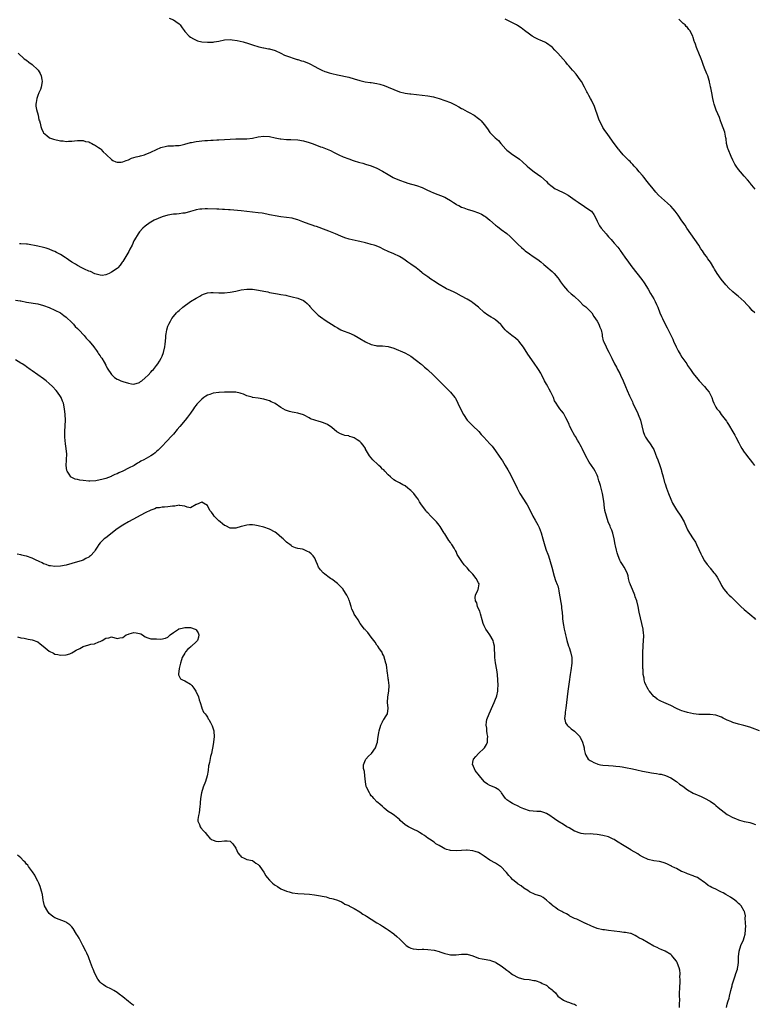
# Model space of a CAD drawing. Units: inches. Extents: x 2538000 to 2541000, y 1560000 to 1562814.
# Drawn here: x 2540337 to 2540597, y 1560480 to 1560829 of the extents above; entities that cross this region are included whole.
import ezdxf

# ---------------------------------------------------------------- set-up
doc = ezdxf.new("R2010")
doc.units = ezdxf.units.IN
doc.header["$MEASUREMENT"] = 0
doc.layers.add('LD25381560_10ft', color=254, linetype='Continuous')

msp = doc.modelspace()

# ---------------------------------------------------------------- linework, layer by layer
at = {"layer": 'LD25381560_10ft'}
for points, elevation in [([(2540389.41, 1560829.41), (2540391, 1560828.8), (2540391.77, 1560828.23), (2540393, 1560827.36), (2540393.35, 1560827), (2540394.04, 1560826.04), (2540394.73, 1560825), (2540395, 1560824.63), (2540396.56, 1560823), (2540397, 1560822.69), (2540398.1, 1560822.1), (2540399, 1560821.59), (2540399.43, 1560821.43), (2540401, 1560820.99), (2540403, 1560820.85), (2540405, 1560820.95), (2540405.36, 1560821), (2540407, 1560821.3), (2540409, 1560821.72), (2540411, 1560821.81), (2540411.75, 1560821.75), (2540413.5, 1560821.5), (2540415.68, 1560821), (2540417.57, 1560820.43), (2540419, 1560819.94), (2540421.21, 1560819.21), (2540422.85, 1560818.85), (2540423, 1560818.85), (2540424.59, 1560818.59), (2540425, 1560818.55), (2540427, 1560817.95), (2540429, 1560816.99), (2540430.33, 1560816.33), (2540431, 1560816.07), (2540432.44, 1560815.56), (2540433, 1560815.32), (2540434.76, 1560814.76), (2540435, 1560814.71), (2540436.31, 1560814.31), (2540437, 1560814.12), (2540439, 1560813.37), (2540439.73, 1560813), (2540440.53, 1560812.53), (2540442.5, 1560811.5), (2540443, 1560811.22), (2540443.49, 1560811), (2540444.56, 1560810.56), (2540445, 1560810.44), (2540446.08, 1560810.08), (2540447, 1560809.81), (2540449, 1560809.28), (2540453, 1560808.54), (2540455, 1560807.94), (2540457, 1560807.27), (2540458.89, 1560806.89), (2540460.66, 1560806.66), (2540461, 1560806.64), (2540463, 1560806.24), (2540463.99, 1560805.99), (2540465.53, 1560805.53), (2540467.01, 1560805.01), (2540471, 1560803.36), (2540473, 1560802.84), (2540474.65, 1560802.65), (2540475, 1560802.59), (2540477, 1560802.4), (2540479, 1560802.16), (2540481, 1560801.88), (2540483, 1560801.52), (2540483.42, 1560801.42), (2540485, 1560801), (2540487, 1560800.29), (2540489, 1560799.49), (2540490.69, 1560798.69), (2540492.02, 1560798.02), (2540493, 1560797.47), (2540493.31, 1560797.31), (2540495, 1560796.4), (2540495.93, 1560795.93), (2540497.2, 1560795.2), (2540497.48, 1560795), (2540499, 1560793.84), (2540499.46, 1560793.46), (2540499.89, 1560793), (2540501, 1560791.7), (2540502.17, 1560790.17), (2540503, 1560788.95), (2540504.9, 1560787), (2540506.02, 1560786.02), (2540506.9, 1560785), (2540508.67, 1560783), (2540509, 1560782.67), (2540509.94, 1560781.94), (2540511, 1560781.09), (2540513, 1560779.78), (2540513.45, 1560779.45), (2540514.55, 1560778.55), (2540516.2, 1560777), (2540517, 1560776.3), (2540518.67, 1560775), (2540521, 1560773.38), (2540523, 1560771.54), (2540523.53, 1560771), (2540525, 1560769.75), (2540526.13, 1560769), (2540526.69, 1560768.69), (2540529.4, 1560767.4), (2540530.67, 1560766.67), (2540533.16, 1560765), (2540534.19, 1560764.19), (2540535.37, 1560763.37), (2540536.06, 1560763), (2540537, 1560762.38), (2540539.02, 1560761), (2540539.82, 1560759.82), (2540540.32, 1560759), (2540541, 1560757.54), (2540541.22, 1560757), (2540541.83, 1560755.83), (2540542.44, 1560755), (2540544.13, 1560753), (2540544.55, 1560752.55), (2540545, 1560752.01), (2540545.89, 1560751), (2540546.44, 1560750.44), (2540547, 1560749.76), (2540548.31, 1560748.31), (2540549, 1560747.3), (2540549.14, 1560747.14), (2540550.78, 1560744.78), (2540552.05, 1560743), (2540553.3, 1560741.3), (2540555.07, 1560739.07), (2540556.8, 1560736.8), (2540557.63, 1560735.63), (2540559, 1560733.44), (2540559.89, 1560731.89), (2540560.45, 1560731), (2540561, 1560730.03), (2540561.54, 1560729), (2540561.97, 1560727.97), (2540562.41, 1560727), (2540563.21, 1560725), (2540563.73, 1560723.73), (2540564.06, 1560723), (2540565, 1560721.08), (2540565.74, 1560719.74), (2540566.12, 1560719), (2540567.74, 1560715.74), (2540568.03, 1560715), (2540568.88, 1560713), (2540569.64, 1560711.64), (2540569.95, 1560711), (2540570.37, 1560710.37), (2540571, 1560709.36), (2540572.66, 1560707), (2540573, 1560706.43), (2540574.05, 1560705), (2540575, 1560703.61), (2540575.44, 1560703), (2540576.14, 1560702.14), (2540577.09, 1560701), (2540578.95, 1560699), (2540579.85, 1560697.84), (2540580.62, 1560697), (2540580.72, 1560696.72), (2540581.61, 1560695), (2540581.89, 1560693.89), (2540582.25, 1560693), (2540583, 1560691.61), (2540583.36, 1560691), (2540584.16, 1560690.16), (2540584.92, 1560689), (2540586.71, 1560686.71), (2540587, 1560686.16), (2540587.51, 1560685.51), (2540589, 1560682.95), (2540589.75, 1560681.75), (2540590.09, 1560681), (2540591.11, 1560679), (2540591.76, 1560677.76), (2540592.2, 1560677), (2540593, 1560675.74), (2540593.56, 1560675), (2540594.15, 1560674.15), (2540595.15, 1560673), (2540595.91, 1560671.91), (2540596.61, 1560671)], 7820), ([(2540596.76, 1560725), (2540595.89, 1560725.9), (2540594.92, 1560727), (2540593.95, 1560727.95), (2540593.05, 1560729), (2540590.87, 1560731), (2540589.82, 1560731.82), (2540589, 1560732.53), (2540588.72, 1560732.72), (2540587.68, 1560733.68), (2540586.48, 1560735), (2540584.91, 1560736.91), (2540583.41, 1560739), (2540582.54, 1560740.54), (2540582.3, 1560741), (2540581.13, 1560743), (2540580.19, 1560744.19), (2540579.63, 1560745), (2540579, 1560745.86), (2540578.22, 1560747), (2540577.71, 1560747.71), (2540576.96, 1560749), (2540575.55, 1560751), (2540574.09, 1560753), (2540572.72, 1560755), (2540572.07, 1560756.07), (2540571, 1560757.58), (2540569.61, 1560759.61), (2540568.59, 1560761), (2540567.86, 1560761.86), (2540567, 1560762.78), (2540565.84, 1560763.84), (2540564.78, 1560764.78), (2540562.73, 1560766.73), (2540561.78, 1560767.78), (2540560.75, 1560769), (2540559.13, 1560771), (2540558.2, 1560772.2), (2540557.55, 1560773), (2540557, 1560773.71), (2540555.84, 1560775), (2540555, 1560776.01), (2540554.05, 1560777), (2540553.59, 1560777.59), (2540553, 1560778.13), (2540552.6, 1560778.6), (2540552.16, 1560779), (2540551, 1560780.17), (2540550.14, 1560781), (2540549.65, 1560781.65), (2540549, 1560782.4), (2540548.74, 1560782.74), (2540548.47, 1560783), (2540547, 1560785.05), (2540545.58, 1560787), (2540545.32, 1560787.32), (2540544.17, 1560789), (2540543.67, 1560789.67), (2540543, 1560790.65), (2540542.8, 1560791), (2540541.84, 1560793), (2540541.59, 1560793.59), (2540541.08, 1560795), (2540540.4, 1560797), (2540540.08, 1560798.08), (2540539, 1560800.36), (2540538.66, 1560801), (2540538.07, 1560802.06), (2540537.58, 1560803), (2540537.35, 1560803.35), (2540537, 1560804), (2540536.53, 1560805), (2540535.38, 1560807), (2540535, 1560807.59), (2540533.55, 1560809.55), (2540532.59, 1560810.59), (2540532.18, 1560811), (2540531, 1560812.36), (2540530.72, 1560812.72), (2540530.47, 1560813), (2540529.85, 1560813.85), (2540528.92, 1560814.93), (2540527, 1560817.06), (2540526.04, 1560818.04), (2540525.16, 1560819), (2540525, 1560819.15), (2540523, 1560820.55), (2540522.73, 1560820.73), (2540521.35, 1560821.35), (2540521, 1560821.49), (2540519.99, 1560821.99), (2540519, 1560822.42), (2540517.98, 1560823), (2540517, 1560823.69), (2540515.27, 1560825), (2540514.02, 1560826.02), (2540512.81, 1560826.81), (2540512.44, 1560827), (2540511, 1560827.79), (2540508.38, 1560829)], 7810), ([(2540596.89, 1560768.89), (2540595.19, 1560771), (2540595, 1560771.23), (2540594.13, 1560772.13), (2540593, 1560773.43), (2540591.66, 1560775), (2540591, 1560775.85), (2540590.18, 1560777), (2540589.71, 1560777.71), (2540589, 1560779.07), (2540588.38, 1560780.38), (2540587.32, 1560783), (2540587.26, 1560783.26), (2540586.8, 1560785), (2540586.62, 1560786.62), (2540586.55, 1560787), (2540586.4, 1560787.6), (2540586.13, 1560789), (2540585, 1560792.1), (2540584.66, 1560793), (2540584.25, 1560794.25), (2540583.15, 1560796.85), (2540582.56, 1560798.56), (2540582.38, 1560799), (2540582.16, 1560799.84), (2540581.89, 1560801), (2540581.52, 1560803), (2540581.23, 1560804.77), (2540581.13, 1560805.13), (2540581, 1560805.79), (2540580.77, 1560806.77), (2540580.75, 1560807), (2540580.66, 1560807.34), (2540580.1, 1560809), (2540579.74, 1560809.74), (2540579, 1560811.75), (2540578.46, 1560813), (2540578.1, 1560814.1), (2540577.74, 1560815), (2540577.01, 1560817), (2540576.41, 1560818.41), (2540576.17, 1560819), (2540575.78, 1560820.22), (2540575.47, 1560821), (2540575.31, 1560821.31), (2540575, 1560822.61), (2540574.87, 1560823), (2540573.83, 1560825), (2540573.44, 1560825.44), (2540573, 1560826.07), (2540572.51, 1560826.51), (2540572.08, 1560827), (2540571.47, 1560827.47), (2540571, 1560828.02), (2540569.89, 1560829)], 7800), ([(2540336, 1560817), (2540338.17, 1560815), (2540338.66, 1560814.66), (2540339, 1560814.5), (2540339.83, 1560813.83), (2540341, 1560812.97), (2540343, 1560811.07), (2540343.06, 1560811), (2540343.81, 1560809.81), (2540344.15, 1560809), (2540344.33, 1560807.67), (2540344.46, 1560807), (2540344.15, 1560805), (2540343.87, 1560804.13), (2540343.36, 1560803), (2540343, 1560802.03), (2540342.56, 1560801), (2540342.43, 1560799.57), (2540342.24, 1560799), (2540342.22, 1560798.22), (2540342.5, 1560797), (2540343.04, 1560795), (2540343.37, 1560793.37), (2540343.51, 1560793), (2540343.74, 1560792.26), (2540344.04, 1560791), (2540344.27, 1560790.27), (2540344.85, 1560789), (2540345, 1560788.81), (2540346.19, 1560787.81), (2540347.05, 1560787.05), (2540348.56, 1560786.56), (2540351, 1560786.01), (2540351.94, 1560785.94), (2540353, 1560785.77), (2540353.84, 1560785.84), (2540355, 1560785.83), (2540355.96, 1560785.96), (2540357, 1560786.03), (2540359, 1560786.04), (2540359.78, 1560785.78), (2540361, 1560785.56), (2540361.35, 1560785.35), (2540362.11, 1560785), (2540362.62, 1560784.62), (2540363, 1560784.51), (2540364.39, 1560783.61), (2540365, 1560783.19), (2540365.25, 1560783), (2540366.11, 1560782.11), (2540367.15, 1560781.15), (2540367.29, 1560781), (2540369, 1560779.32), (2540369.54, 1560779), (2540370.52, 1560778.52), (2540371, 1560778.43), (2540372.46, 1560778.46), (2540373, 1560778.55), (2540374.29, 1560779), (2540375, 1560779.27), (2540376.13, 1560779.87), (2540377, 1560780), (2540377.72, 1560780.28), (2540379, 1560780.52), (2540379.36, 1560780.64), (2540380.69, 1560781), (2540381, 1560781.11), (2540383, 1560781.97), (2540385, 1560782.93), (2540386.46, 1560783.54), (2540387, 1560783.74), (2540388.03, 1560783.97), (2540389, 1560784.16), (2540389.8, 1560784.2), (2540391, 1560784.21), (2540391.73, 1560784.27), (2540393, 1560784.31), (2540393.55, 1560784.45), (2540395, 1560784.77), (2540397, 1560785.33), (2540397.4, 1560785.4), (2540399, 1560785.72), (2540402.07, 1560786.07), (2540403, 1560786.13), (2540404.23, 1560786.23), (2540405, 1560786.24), (2540406.3, 1560786.3), (2540407, 1560786.31), (2540409, 1560786.43), (2540411, 1560786.59), (2540413, 1560786.67), (2540414.65, 1560786.65), (2540417, 1560786.64), (2540419, 1560786.9), (2540421, 1560787.36), (2540423, 1560787.67), (2540425, 1560787.54), (2540427, 1560787.07), (2540428.7, 1560786.7), (2540429, 1560786.65), (2540431, 1560786.47), (2540432.48, 1560786.48), (2540435, 1560786.37), (2540437, 1560785.97), (2540439, 1560785.34), (2540440.02, 1560785), (2540441.6, 1560784.4), (2540443, 1560783.89), (2540443.67, 1560783.67), (2540446.51, 1560782.51), (2540447.87, 1560781.87), (2540449.5, 1560781), (2540451, 1560780.33), (2540453, 1560779.55), (2540454.56, 1560779), (2540455, 1560778.86), (2540456.46, 1560778.46), (2540457, 1560778.25), (2540458.01, 1560778.01), (2540459, 1560777.65), (2540461, 1560777.06), (2540463, 1560776.3), (2540465, 1560775.25), (2540467, 1560773.98), (2540468.7, 1560773), (2540469, 1560772.86), (2540471, 1560772.03), (2540473, 1560771.29), (2540473.89, 1560771), (2540477, 1560770.1), (2540479, 1560769.38), (2540480.65, 1560768.65), (2540482.02, 1560768.02), (2540483, 1560767.59), (2540487, 1560765.97), (2540487.65, 1560765.65), (2540489, 1560764.88), (2540490.1, 1560764.1), (2540491, 1560763.57), (2540491.34, 1560763.34), (2540491.97, 1560763), (2540493, 1560762.49), (2540493.76, 1560762.24), (2540495, 1560761.77), (2540497, 1560761.2), (2540499, 1560760.5), (2540499.99, 1560759.99), (2540501, 1560759.43), (2540501.26, 1560759.26), (2540501.59, 1560759), (2540503, 1560757.82), (2540505, 1560756.11), (2540505.64, 1560755.65), (2540507, 1560754.6), (2540509, 1560753.13), (2540510.13, 1560752.13), (2540511, 1560751.28), (2540511.25, 1560751), (2540513, 1560749.22), (2540514.18, 1560748.18), (2540515, 1560747.42), (2540515.25, 1560747.25), (2540515.53, 1560747), (2540517, 1560745.89), (2540518.3, 1560745), (2540519.93, 1560743.93), (2540521.05, 1560743.05), (2540522.13, 1560742.13), (2540523.48, 1560741), (2540524.28, 1560740.28), (2540525, 1560739.7), (2540525.7, 1560739), (2540527, 1560737.48), (2540527.38, 1560737), (2540528.02, 1560736.02), (2540529, 1560734.65), (2540529.73, 1560733.73), (2540530.48, 1560733), (2540530.73, 1560732.73), (2540531.81, 1560731.81), (2540532.81, 1560731), (2540534.84, 1560729), (2540535.91, 1560727.91), (2540537, 1560727.11), (2540537.12, 1560727), (2540538.06, 1560726.06), (2540539, 1560725.18), (2540539.13, 1560725), (2540539.8, 1560723.8), (2540541, 1560722.11), (2540541.59, 1560721), (2540541.95, 1560719.95), (2540542.35, 1560719), (2540542.69, 1560717.31), (2540542.78, 1560716.78), (2540543.14, 1560715.14), (2540543.2, 1560715), (2540544.13, 1560713), (2540544.45, 1560712.45), (2540545.14, 1560711.14), (2540546.13, 1560709), (2540547.12, 1560707), (2540547.79, 1560705.79), (2540548.2, 1560705), (2540549, 1560703.51), (2540549.25, 1560703), (2540550.13, 1560701), (2540550.95, 1560698.95), (2540551.54, 1560697.54), (2540552.41, 1560695.59), (2540553.46, 1560693.46), (2540553.63, 1560693), (2540555.38, 1560689.38), (2540555.54, 1560689), (2540556.29, 1560687), (2540556.82, 1560685), (2540557.28, 1560683), (2540557.71, 1560681.71), (2540558.07, 1560681), (2540559, 1560679.6), (2540559.45, 1560679), (2540560.82, 1560677), (2540561, 1560676.64), (2540561.66, 1560675), (2540562.01, 1560674.01), (2540562.4, 1560673), (2540563.14, 1560671), (2540563.57, 1560669.57), (2540563.76, 1560669), (2540564.28, 1560667), (2540564.82, 1560665), (2540565, 1560664.45), (2540565.48, 1560663), (2540566.24, 1560661), (2540567.04, 1560659), (2540567.66, 1560657.66), (2540568, 1560657), (2540569, 1560655.26), (2540570.59, 1560653), (2540571.76, 1560651), (2540572.61, 1560649), (2540572.72, 1560648.72), (2540573, 1560648.14), (2540573.62, 1560647), (2540575, 1560644.99), (2540575.76, 1560643.76), (2540576.18, 1560643), (2540577, 1560641.22), (2540577.65, 1560639.65), (2540577.99, 1560639), (2540579, 1560637.24), (2540579.92, 1560635.92), (2540580.82, 1560634.82), (2540581, 1560634.63), (2540582.28, 1560633), (2540582.61, 1560632.61), (2540583, 1560632.08), (2540583.44, 1560631.44), (2540584.73, 1560629), (2540585, 1560628.45), (2540585.53, 1560627.53), (2540585.88, 1560627), (2540587, 1560625.72), (2540587.38, 1560625.38), (2540587.75, 1560625), (2540588.43, 1560624.43), (2540589, 1560623.86), (2540589.45, 1560623.45), (2540589.85, 1560623), (2540591, 1560621.83), (2540591.86, 1560621), (2540593, 1560619.96), (2540595, 1560618.35), (2540595.73, 1560617.73), (2540596.5, 1560617), (2540597, 1560616.47)], 7830), ([(2540598.49, 1560577), (2540595.93, 1560577.93), (2540595, 1560578.29), (2540592.91, 1560578.91), (2540591, 1560579.33), (2540589, 1560579.92), (2540588.25, 1560580.25), (2540587, 1560580.77), (2540586.53, 1560581), (2540585.53, 1560581.53), (2540585, 1560581.79), (2540583, 1560582.54), (2540581, 1560582.79), (2540579, 1560582.74), (2540577, 1560582.78), (2540575.12, 1560583), (2540573, 1560583.47), (2540571.8, 1560583.8), (2540571, 1560584.07), (2540570.32, 1560584.32), (2540569, 1560584.91), (2540567, 1560585.92), (2540564.57, 1560587), (2540563.49, 1560587.49), (2540563, 1560587.75), (2540562.26, 1560588.26), (2540561.24, 1560589), (2540561, 1560589.21), (2540559.47, 1560591), (2540559.31, 1560591.31), (2540559, 1560591.74), (2540558.59, 1560592.59), (2540558.33, 1560593), (2540557.87, 1560594.13), (2540557.63, 1560595), (2540557.61, 1560595.61), (2540557.27, 1560597), (2540557.2, 1560598.8), (2540557.19, 1560599), (2540557.16, 1560599.16), (2540557.12, 1560602.88), (2540557.09, 1560603.09), (2540557.12, 1560605), (2540557.23, 1560606.77), (2540557.23, 1560607.23), (2540557.39, 1560609), (2540557.48, 1560610.52), (2540557.47, 1560611), (2540557.42, 1560611.42), (2540557.28, 1560613), (2540556.81, 1560615), (2540556.28, 1560617), (2540555.86, 1560619), (2540555.48, 1560621), (2540554.99, 1560623), (2540554.48, 1560624.48), (2540554.32, 1560625), (2540553.45, 1560627), (2540552.75, 1560628.75), (2540552.64, 1560629), (2540552.47, 1560629.53), (2540552.12, 1560631), (2540551.94, 1560631.94), (2540551.61, 1560633), (2540550.52, 1560635), (2540549.88, 1560635.88), (2540549.25, 1560637), (2540549, 1560637.48), (2540548.4, 1560639), (2540548.03, 1560640.03), (2540547.8, 1560641), (2540547.46, 1560642.54), (2540547.34, 1560643), (2540546.98, 1560645), (2540546.48, 1560647), (2540546.11, 1560648.11), (2540545.73, 1560649), (2540545.54, 1560649.54), (2540544.92, 1560651), (2540544.24, 1560653), (2540543.7, 1560655), (2540543.41, 1560657), (2540543.4, 1560657.4), (2540543.22, 1560659), (2540542.87, 1560661), (2540542.48, 1560662.48), (2540542.17, 1560663.83), (2540541.82, 1560665), (2540541.59, 1560665.59), (2540541.21, 1560667), (2540541, 1560667.51), (2540540.28, 1560669), (2540539.81, 1560669.81), (2540539, 1560670.98), (2540538.16, 1560672.16), (2540537.63, 1560673), (2540537.4, 1560673.4), (2540536.6, 1560675), (2540535.65, 1560677), (2540535.42, 1560677.42), (2540535, 1560678.25), (2540534.59, 1560679), (2540534.02, 1560679.98), (2540533.25, 1560681.25), (2540533, 1560681.71), (2540532.49, 1560682.49), (2540532.2, 1560683), (2540531.19, 1560685), (2540531, 1560685.47), (2540530.3, 1560687), (2540529.87, 1560687.87), (2540529.28, 1560689), (2540529, 1560689.46), (2540528.34, 1560690.34), (2540527.8, 1560691), (2540527, 1560692.14), (2540526.41, 1560693), (2540525.9, 1560693.9), (2540525.47, 1560695), (2540524.57, 1560697), (2540523.97, 1560697.97), (2540523.47, 1560699), (2540523, 1560699.8), (2540522.36, 1560701), (2540521.23, 1560703.23), (2540521, 1560703.63), (2540520.16, 1560705), (2540519.7, 1560705.7), (2540518.86, 1560706.86), (2540517, 1560709.54), (2540516.41, 1560710.41), (2540514.86, 1560712.86), (2540513.21, 1560715), (2540513, 1560715.23), (2540512.03, 1560716.03), (2540510.71, 1560717), (2540509, 1560718.41), (2540508.44, 1560719), (2540507.76, 1560719.76), (2540507, 1560720.74), (2540506.87, 1560720.87), (2540505, 1560722.55), (2540504.3, 1560723), (2540503.48, 1560723.48), (2540502.27, 1560724.27), (2540501, 1560725.13), (2540498.92, 1560727), (2540497, 1560728.59), (2540496.76, 1560728.76), (2540495, 1560729.87), (2540493, 1560730.97), (2540491, 1560732.01), (2540490.32, 1560732.32), (2540489, 1560733), (2540487.59, 1560733.59), (2540487, 1560733.89), (2540485.02, 1560735.02), (2540483, 1560736.39), (2540482.66, 1560736.66), (2540482.11, 1560737), (2540481, 1560737.77), (2540479.29, 1560739), (2540479, 1560739.22), (2540478.06, 1560740.06), (2540476.93, 1560740.93), (2540475, 1560742.32), (2540473.96, 1560743), (2540473, 1560743.7), (2540472.23, 1560744.23), (2540471, 1560745.02), (2540469, 1560745.96), (2540467, 1560746.8), (2540465.5, 1560747.5), (2540464.15, 1560748.15), (2540462.75, 1560748.75), (2540462, 1560749), (2540461, 1560749.3), (2540460.62, 1560749.38), (2540459, 1560749.82), (2540457, 1560750.31), (2540456.42, 1560750.42), (2540453.18, 1560751.18), (2540451.63, 1560751.63), (2540450.19, 1560752.19), (2540448.38, 1560753), (2540446.02, 1560753.98), (2540445, 1560754.37), (2540441.57, 1560755.57), (2540441, 1560755.73), (2540440.07, 1560756.07), (2540439, 1560756.4), (2540436.72, 1560757.28), (2540435, 1560757.98), (2540433.67, 1560758.33), (2540433, 1560758.54), (2540431, 1560758.81), (2540428.99, 1560759), (2540427, 1560759.34), (2540425.68, 1560759.68), (2540425, 1560759.8), (2540424.04, 1560760.04), (2540422.33, 1560760.33), (2540421, 1560760.51), (2540419, 1560760.75), (2540415, 1560761.11), (2540411, 1560761.51), (2540410.46, 1560761.54), (2540409, 1560761.66), (2540408.35, 1560761.65), (2540407, 1560761.7), (2540406.3, 1560761.7), (2540403, 1560761.83), (2540402.18, 1560761.82), (2540401, 1560761.79), (2540400.29, 1560761.71), (2540399, 1560761.47), (2540398.62, 1560761.38), (2540397, 1560760.93), (2540395, 1560760.39), (2540394.32, 1560760.32), (2540393, 1560760.08), (2540392.04, 1560760.04), (2540391, 1560759.93), (2540389, 1560759.64), (2540386.92, 1560759), (2540385.57, 1560758.43), (2540384.19, 1560757.81), (2540383, 1560757.2), (2540382.67, 1560757), (2540381, 1560755.79), (2540380.17, 1560755), (2540379, 1560753.7), (2540378.47, 1560753), (2540377.16, 1560750.84), (2540377, 1560750.52), (2540376.32, 1560749), (2540375.57, 1560747.57), (2540375.19, 1560746.81), (2540374.45, 1560745.55), (2540374.06, 1560745), (2540373, 1560743.17), (2540372.87, 1560743), (2540372.12, 1560741.88), (2540371.28, 1560741), (2540371, 1560740.73), (2540369, 1560739.4), (2540368.16, 1560739), (2540367, 1560738.47), (2540365.69, 1560738.31), (2540365, 1560738.33), (2540363.09, 1560738.91), (2540361.64, 1560739.64), (2540361, 1560739.83), (2540359.5, 1560740.5), (2540358.5, 1560741), (2540357, 1560741.78), (2540356.26, 1560742.26), (2540355, 1560742.95), (2540353.86, 1560743.86), (2540353, 1560744.37), (2540352.66, 1560744.66), (2540351, 1560745.71), (2540349.57, 1560746.43), (2540349, 1560746.73), (2540348.33, 1560747), (2540347, 1560747.56), (2540345.9, 1560747.9), (2540345, 1560748.21), (2540343, 1560748.67), (2540339.31, 1560749.31), (2540339, 1560749.34), (2540337, 1560749.48), (2540336.52, 1560749.48)], 7840), ([(2540335, 1560729.55), (2540336.73, 1560729.27), (2540337, 1560729.24), (2540339, 1560728.82), (2540343, 1560728.21), (2540345, 1560727.69), (2540347, 1560726.94), (2540349, 1560726.02), (2540350.99, 1560725.01), (2540352.13, 1560724.13), (2540353, 1560723.52), (2540355, 1560721.61), (2540355.58, 1560721), (2540356.23, 1560720.23), (2540357, 1560719.5), (2540357.23, 1560719.23), (2540357.47, 1560719), (2540359.33, 1560717), (2540360.11, 1560716.11), (2540361, 1560715.18), (2540361.16, 1560715), (2540362.77, 1560713), (2540363, 1560712.69), (2540363.68, 1560711.68), (2540364.19, 1560711), (2540364.49, 1560710.49), (2540365, 1560709.78), (2540365.31, 1560709.31), (2540365.56, 1560709), (2540366.41, 1560707.59), (2540366.75, 1560707), (2540366.82, 1560706.82), (2540367, 1560706.45), (2540367.49, 1560705.49), (2540369, 1560703.21), (2540369.22, 1560703), (2540370.16, 1560702.16), (2540371, 1560701.6), (2540371.4, 1560701.4), (2540372.32, 1560701), (2540373, 1560700.72), (2540375, 1560700.09), (2540376.09, 1560699.91), (2540377, 1560699.81), (2540379, 1560700.41), (2540379.32, 1560700.68), (2540379.75, 1560701), (2540381, 1560701.98), (2540381.97, 1560703), (2540383, 1560703.99), (2540383.44, 1560704.56), (2540383.85, 1560705), (2540385, 1560706.36), (2540385.44, 1560707), (2540386.03, 1560707.97), (2540386.68, 1560709), (2540387, 1560709.7), (2540387.46, 1560711), (2540387.89, 1560713), (2540388, 1560714), (2540388.13, 1560715), (2540388.25, 1560716.25), (2540388.3, 1560717), (2540388.37, 1560717.63), (2540388.6, 1560719), (2540389, 1560720.26), (2540389.29, 1560721), (2540389.91, 1560722.09), (2540390.44, 1560723), (2540391, 1560723.79), (2540392.05, 1560725), (2540392.51, 1560725.49), (2540393, 1560725.92), (2540394.3, 1560727), (2540397.02, 1560729), (2540399, 1560730.24), (2540399.53, 1560730.47), (2540400.33, 1560731), (2540401, 1560731.39), (2540401.65, 1560731.65), (2540403, 1560732.11), (2540404.19, 1560732.19), (2540405, 1560732.21), (2540407, 1560732.1), (2540409, 1560732.15), (2540411, 1560732.37), (2540413, 1560732.71), (2540415, 1560733.14), (2540417, 1560733.47), (2540418.56, 1560733.44), (2540419, 1560733.46), (2540421.1, 1560733.1), (2540423, 1560732.68), (2540424.43, 1560732.43), (2540425, 1560732.29), (2540427.77, 1560731.77), (2540429, 1560731.59), (2540430.74, 1560731.26), (2540431.15, 1560731.15), (2540433, 1560730.75), (2540435, 1560730.24), (2540437, 1560729.36), (2540437.5, 1560729), (2540438.29, 1560728.29), (2540439, 1560727.6), (2540439.29, 1560727.29), (2540440.19, 1560726.19), (2540441.33, 1560725), (2540442.2, 1560724.2), (2540443, 1560723.57), (2540445, 1560722.24), (2540446.98, 1560721), (2540448.19, 1560720.19), (2540449, 1560719.67), (2540450.28, 1560719), (2540451, 1560718.64), (2540453, 1560717.92), (2540455, 1560717.11), (2540456.31, 1560716.31), (2540457, 1560715.96), (2540459, 1560714.76), (2540461, 1560713.8), (2540462.57, 1560713.43), (2540463, 1560713.35), (2540465, 1560713.32), (2540467, 1560713.14), (2540469, 1560712.5), (2540472.9, 1560710.9), (2540474.2, 1560710.2), (2540475, 1560709.7), (2540477, 1560708.19), (2540478.51, 1560707), (2540478.77, 1560706.77), (2540479, 1560706.6), (2540479.82, 1560705.82), (2540480.88, 1560705), (2540483, 1560702.99), (2540483.98, 1560701.98), (2540485.08, 1560701), (2540488, 1560698), (2540489.02, 1560697), (2540490.62, 1560695), (2540490.76, 1560694.76), (2540491.64, 1560693), (2540492.57, 1560691), (2540493.63, 1560689), (2540494.99, 1560687), (2540496.97, 1560685), (2540499.03, 1560683), (2540499.94, 1560681.94), (2540500.84, 1560681), (2540503, 1560678.64), (2540503.76, 1560677.76), (2540505, 1560676.14), (2540506.3, 1560674.3), (2540507.1, 1560673.1), (2540507.41, 1560672.59), (2540508.45, 1560671), (2540509.39, 1560669.39), (2540510.25, 1560667.75), (2540512.6, 1560663), (2540513, 1560662.22), (2540513.65, 1560661), (2540514.91, 1560659), (2540515.76, 1560657.76), (2540516.18, 1560657), (2540517.24, 1560655), (2540518.22, 1560653), (2540519, 1560651.6), (2540519.98, 1560649.98), (2540520.44, 1560649), (2540521.14, 1560647.14), (2540521.77, 1560645), (2540522.46, 1560642.46), (2540522.97, 1560640.97), (2540523.51, 1560639.51), (2540523.71, 1560639), (2540524.39, 1560637), (2540524.96, 1560635), (2540525.77, 1560631.77), (2540526.25, 1560630.25), (2540526.83, 1560628.83), (2540527, 1560628.3), (2540527.29, 1560627.29), (2540527.37, 1560626.63), (2540527.67, 1560625), (2540527.86, 1560623.86), (2540527.97, 1560623), (2540528.19, 1560621.81), (2540528.3, 1560621), (2540528.32, 1560620.32), (2540528.55, 1560619), (2540528.72, 1560617.28), (2540528.67, 1560616.67), (2540528.89, 1560615), (2540529, 1560614.39), (2540529.29, 1560613), (2540529.63, 1560611.63), (2540529.75, 1560611), (2540530, 1560610), (2540530.19, 1560609), (2540530.79, 1560607), (2540531, 1560606.48), (2540531.48, 1560605), (2540532, 1560603), (2540532, 1560602), (2540532.02, 1560601), (2540531.61, 1560598.4), (2540531.37, 1560597), (2540531, 1560594.31), (2540530.58, 1560591), (2540530.35, 1560589), (2540530.15, 1560587), (2540529.91, 1560585), (2540529.66, 1560583.66), (2540529.62, 1560583), (2540529.42, 1560581.42), (2540529.5, 1560581), (2540529.78, 1560579.77), (2540530.35, 1560579), (2540530.66, 1560578.66), (2540531, 1560578.38), (2540531.72, 1560577.72), (2540533, 1560576.86), (2540534.81, 1560575), (2540534.89, 1560574.89), (2540535, 1560574.7), (2540535.83, 1560573), (2540536.15, 1560571.85), (2540536.35, 1560571), (2540536.42, 1560570.42), (2540536.69, 1560569), (2540537, 1560568.37), (2540537.8, 1560567), (2540538.51, 1560566.51), (2540539, 1560566.25), (2540539.78, 1560565.78), (2540541, 1560565.3), (2540541.2, 1560565.2), (2540542.12, 1560565), (2540543, 1560564.85), (2540545, 1560564.68), (2540546.59, 1560564.59), (2540547.53, 1560564.47), (2540549, 1560564.34), (2540549.8, 1560564.2), (2540551, 1560564.04), (2540553.51, 1560563.51), (2540555, 1560563.14), (2540557, 1560562.67), (2540559, 1560562.3), (2540560.16, 1560562.16), (2540561, 1560562), (2540561.93, 1560561.93), (2540563, 1560561.7), (2540563.63, 1560561.63), (2540565.18, 1560561.18), (2540567, 1560560.34), (2540569, 1560559), (2540570.16, 1560558.16), (2540571.34, 1560557.34), (2540573, 1560556.11), (2540575, 1560554.95), (2540576.36, 1560554.36), (2540577, 1560554.06), (2540577.75, 1560553.75), (2540579, 1560553.2), (2540581, 1560552.07), (2540582.46, 1560551), (2540582.76, 1560550.76), (2540583, 1560550.6), (2540583.85, 1560549.85), (2540587, 1560547.36), (2540587.23, 1560547.23), (2540589, 1560546.26), (2540589.89, 1560545.89), (2540591, 1560545.47), (2540591.33, 1560545.33), (2540593, 1560544.91), (2540593.1, 1560544.9), (2540595, 1560544.48), (2540595.71, 1560544.29), (2540597, 1560543.87)], 7850), ([(2540586.72, 1560479), (2540587, 1560480.17), (2540587.22, 1560481), (2540587.7, 1560482.3), (2540587.84, 1560483), (2540588.33, 1560485), (2540588.73, 1560486.73), (2540588.77, 1560487), (2540589, 1560487.79), (2540589.78, 1560490.22), (2540590.11, 1560491), (2540590.6, 1560492.6), (2540590.7, 1560493), (2540590.72, 1560493.28), (2540590.95, 1560495), (2540591.01, 1560497), (2540591.25, 1560499), (2540591.86, 1560501), (2540592.72, 1560503), (2540593, 1560503.84), (2540593.34, 1560505), (2540593.49, 1560506.51), (2540593.53, 1560507), (2540593.54, 1560507.54), (2540593.5, 1560509), (2540593.38, 1560510.62), (2540593.43, 1560511.43), (2540593.07, 1560513), (2540593, 1560513.17), (2540591.9, 1560515), (2540591.48, 1560515.47), (2540591, 1560515.87), (2540590.45, 1560516.45), (2540589.76, 1560517), (2540588.12, 1560518.12), (2540586.55, 1560519), (2540585.58, 1560519.57), (2540585, 1560519.88), (2540584.23, 1560520.23), (2540583, 1560520.88), (2540581.53, 1560521.53), (2540581, 1560521.87), (2540580.25, 1560522.25), (2540579.36, 1560523), (2540579.15, 1560523.15), (2540579, 1560523.28), (2540577, 1560524.73), (2540576.43, 1560525), (2540575.43, 1560525.43), (2540575, 1560525.65), (2540573, 1560526.31), (2540572.53, 1560526.53), (2540571.26, 1560527), (2540570.77, 1560527.23), (2540569, 1560528.18), (2540568.48, 1560528.49), (2540567.37, 1560529), (2540567.14, 1560529.14), (2540567, 1560529.19), (2540565.81, 1560529.81), (2540565, 1560530.15), (2540564.36, 1560530.36), (2540563, 1560530.7), (2540561, 1560530.96), (2540559, 1560531.43), (2540557, 1560532.41), (2540556.01, 1560533), (2540555.39, 1560533.39), (2540553, 1560534.75), (2540552.83, 1560534.83), (2540549.33, 1560537), (2540549, 1560537.23), (2540547.87, 1560537.87), (2540547, 1560538.49), (2540546.65, 1560538.65), (2540545.95, 1560539), (2540545, 1560539.43), (2540543, 1560539.97), (2540541, 1560540.32), (2540539.61, 1560540.39), (2540538.48, 1560540.48), (2540537, 1560540.45), (2540535.35, 1560540.65), (2540535, 1560540.72), (2540534.23, 1560541), (2540533.36, 1560541.36), (2540533, 1560541.48), (2540532.04, 1560542.04), (2540531, 1560542.58), (2540530.26, 1560543), (2540529, 1560543.77), (2540527, 1560545.04), (2540525.87, 1560545.87), (2540525, 1560546.45), (2540524.7, 1560546.7), (2540524.24, 1560547), (2540523, 1560547.77), (2540522.1, 1560548.1), (2540521, 1560548.4), (2540519.6, 1560548.4), (2540517, 1560548.64), (2540515, 1560549.31), (2540513.85, 1560549.85), (2540513, 1560550.29), (2540511.52, 1560551), (2540511, 1560551.28), (2540510.1, 1560551.9), (2540509, 1560552.6), (2540508.57, 1560553), (2540507.88, 1560553.88), (2540507.16, 1560555), (2540507, 1560555.22), (2540506.13, 1560556.13), (2540505, 1560556.79), (2540504.54, 1560557), (2540503, 1560557.65), (2540502.14, 1560558.14), (2540501, 1560558.94), (2540500.94, 1560559), (2540499.28, 1560561), (2540497.8, 1560563), (2540496.91, 1560564.91), (2540496.89, 1560565), (2540497, 1560565.86), (2540497.18, 1560567), (2540498.04, 1560567.96), (2540498.92, 1560569), (2540501, 1560570.9), (2540501.08, 1560571), (2540501.82, 1560572.18), (2540502.1, 1560573), (2540502.17, 1560574.17), (2540502.25, 1560575), (2540502.06, 1560575.94), (2540501.96, 1560577), (2540501.96, 1560577.96), (2540501.67, 1560579), (2540501.77, 1560580.23), (2540501.95, 1560581), (2540502.74, 1560583), (2540504.08, 1560585.92), (2540504.53, 1560587), (2540505, 1560588.2), (2540505.34, 1560589), (2540505.42, 1560589.42), (2540505.83, 1560591), (2540505.83, 1560591.83), (2540505.88, 1560593), (2540505.63, 1560597), (2540505.46, 1560598.54), (2540505.02, 1560601.02), (2540504.77, 1560603), (2540504.72, 1560604.72), (2540504.68, 1560605.32), (2540504.64, 1560607), (2540504.3, 1560608.3), (2540504.1, 1560609), (2540502.95, 1560611), (2540502.19, 1560612.19), (2540501.61, 1560613), (2540501, 1560614.14), (2540500.59, 1560615), (2540500.29, 1560616.29), (2540499.61, 1560618.39), (2540499.42, 1560619.42), (2540499, 1560620.16), (2540498.64, 1560621), (2540498.33, 1560622.33), (2540497.89, 1560623), (2540497.8, 1560624.2), (2540497.92, 1560625), (2540498.76, 1560626.76), (2540498.86, 1560627), (2540499, 1560627.63), (2540499.17, 1560629), (2540499, 1560629.43), (2540498.19, 1560631), (2540497, 1560632.43), (2540496.69, 1560632.69), (2540496.53, 1560633), (2540495.72, 1560633.72), (2540495, 1560634.72), (2540494.73, 1560635), (2540493.84, 1560635.84), (2540493.04, 1560637), (2540491.44, 1560639.44), (2540491, 1560640.47), (2540490.81, 1560640.81), (2540490.73, 1560641), (2540490.33, 1560641.67), (2540489.47, 1560643), (2540489.27, 1560643.27), (2540489, 1560643.69), (2540488.43, 1560644.43), (2540487, 1560646.74), (2540486.82, 1560647), (2540485.37, 1560649.37), (2540485, 1560649.86), (2540484.08, 1560651), (2540482.1, 1560653), (2540481, 1560654.15), (2540480.59, 1560654.59), (2540480.26, 1560655), (2540478.81, 1560657), (2540478.1, 1560658.1), (2540477.57, 1560659), (2540477, 1560659.81), (2540476.09, 1560661), (2540475.54, 1560661.54), (2540475, 1560662.15), (2540474.51, 1560662.51), (2540473.97, 1560663), (2540473, 1560663.73), (2540472.12, 1560664.12), (2540471, 1560664.78), (2540469.53, 1560665.53), (2540469, 1560665.92), (2540467.81, 1560667), (2540467, 1560667.7), (2540465.79, 1560669), (2540465.39, 1560669.39), (2540465, 1560669.71), (2540464.39, 1560670.39), (2540463.68, 1560671), (2540463.36, 1560671.36), (2540461.56, 1560673), (2540461, 1560673.63), (2540460.39, 1560674.39), (2540459, 1560676.8), (2540458.9, 1560677), (2540458.12, 1560678.12), (2540457.47, 1560679), (2540457, 1560679.42), (2540456.04, 1560680.04), (2540455, 1560680.75), (2540454.26, 1560681), (2540453.29, 1560681.29), (2540453, 1560681.43), (2540451.62, 1560681.62), (2540451, 1560681.86), (2540450.13, 1560682.13), (2540449, 1560682.77), (2540448.86, 1560682.86), (2540447, 1560684.47), (2540445.51, 1560685.51), (2540444.12, 1560686.11), (2540443, 1560686.38), (2540442.54, 1560686.54), (2540440.98, 1560686.98), (2540439.54, 1560687.54), (2540439, 1560687.81), (2540437.25, 1560688.75), (2540437, 1560688.86), (2540436.6, 1560689), (2540435.36, 1560689.36), (2540435, 1560689.51), (2540433.72, 1560689.72), (2540433, 1560689.82), (2540432.11, 1560690.11), (2540431, 1560690.39), (2540430.59, 1560690.59), (2540429, 1560691.52), (2540427, 1560692.88), (2540426.78, 1560693), (2540425.56, 1560693.56), (2540425, 1560693.85), (2540424.1, 1560694.1), (2540423, 1560694.52), (2540421, 1560694.86), (2540419, 1560695.1), (2540418.84, 1560695.16), (2540417, 1560695.7), (2540415.81, 1560696.19), (2540415, 1560696.51), (2540414.63, 1560696.63), (2540413, 1560696.93), (2540411, 1560696.99), (2540409.09, 1560696.91), (2540409, 1560696.92), (2540407.2, 1560696.8), (2540407, 1560696.8), (2540405, 1560696.54), (2540403.84, 1560696.16), (2540403, 1560695.83), (2540402.49, 1560695.51), (2540401.78, 1560695), (2540401, 1560694.47), (2540399.28, 1560692.72), (2540399, 1560692.38), (2540398.4, 1560691.6), (2540398.05, 1560691), (2540397, 1560689.48), (2540396.69, 1560689), (2540395.94, 1560688.06), (2540395.17, 1560687), (2540393.26, 1560684.74), (2540392.32, 1560683.68), (2540391, 1560682.11), (2540389.95, 1560681), (2540389, 1560679.92), (2540388.53, 1560679.47), (2540387, 1560677.84), (2540386.15, 1560677), (2540385.55, 1560676.45), (2540385, 1560675.88), (2540384.51, 1560675.49), (2540383.86, 1560675), (2540383, 1560674.41), (2540380.47, 1560673), (2540379.48, 1560672.52), (2540379, 1560672.2), (2540378.24, 1560671.76), (2540377.02, 1560671), (2540375, 1560669.97), (2540373.03, 1560669), (2540371.62, 1560668.38), (2540371, 1560668.07), (2540370.23, 1560667.77), (2540369, 1560667.17), (2540368.87, 1560667.13), (2540367, 1560666.41), (2540366.08, 1560666.08), (2540363.49, 1560665.49), (2540361.39, 1560665.39), (2540361, 1560665.4), (2540359, 1560665.61), (2540357.8, 1560665.8), (2540357, 1560665.99), (2540356.15, 1560666.15), (2540354.79, 1560666.79), (2540354.6, 1560667), (2540354.07, 1560667.93), (2540353.33, 1560669), (2540353.23, 1560669.23), (2540353.03, 1560671), (2540353.15, 1560672.84), (2540353.11, 1560673.11), (2540353.18, 1560675), (2540352.97, 1560677), (2540352.7, 1560678.7), (2540352.48, 1560681), (2540352.53, 1560682.53), (2540352.53, 1560683), (2540352.69, 1560685), (2540352.74, 1560687), (2540352.64, 1560689), (2540352.43, 1560691), (2540352, 1560693), (2540351.74, 1560693.74), (2540351.21, 1560695), (2540351, 1560695.36), (2540349.88, 1560697), (2540349.48, 1560697.48), (2540348.1, 1560699), (2540347, 1560700.01), (2540345.88, 1560701), (2540345, 1560701.71), (2540343, 1560703.14), (2540341, 1560704.51), (2540340.24, 1560705), (2540339, 1560705.89), (2540338.33, 1560706.33), (2540337.36, 1560707), (2540337, 1560707.23), (2540335, 1560708.42)], 7860), ([(2540570.16, 1560479), (2540570.15, 1560480.15), (2540570.2, 1560481.8), (2540570.15, 1560483), (2540570.15, 1560484.15), (2540570.19, 1560485.81), (2540570.31, 1560488.31), (2540570.31, 1560489), (2540570.26, 1560489.74), (2540570.32, 1560491), (2540570.23, 1560492.24), (2540570.05, 1560493), (2540569.36, 1560494.64), (2540569.24, 1560495), (2540569, 1560495.45), (2540567.72, 1560497), (2540567.39, 1560497.39), (2540567, 1560497.79), (2540565, 1560498.95), (2540563.58, 1560499.58), (2540563, 1560499.74), (2540562.2, 1560500.2), (2540561, 1560500.74), (2540557, 1560503.03), (2540555.7, 1560503.7), (2540555, 1560504.2), (2540554.45, 1560504.45), (2540553, 1560505.2), (2540552.78, 1560505.22), (2540551, 1560505.57), (2540550.42, 1560505.58), (2540549, 1560505.75), (2540545, 1560506.33), (2540543.52, 1560506.48), (2540543, 1560506.56), (2540541, 1560506.98), (2540539.56, 1560507.56), (2540539, 1560507.76), (2540537, 1560508.71), (2540536.79, 1560508.79), (2540536.32, 1560509), (2540533.73, 1560510.27), (2540533, 1560510.56), (2540532.02, 1560511), (2540531.34, 1560511.34), (2540531, 1560511.59), (2540530.16, 1560512.16), (2540529, 1560512.65), (2540528.81, 1560512.81), (2540528.41, 1560513), (2540527, 1560513.77), (2540526.34, 1560514.34), (2540525.29, 1560515), (2540525, 1560515.23), (2540524.12, 1560516.12), (2540523, 1560517.07), (2540521.91, 1560517.91), (2540521, 1560518.43), (2540519.08, 1560519.08), (2540517, 1560519.99), (2540516.42, 1560520.42), (2540515, 1560521.26), (2540514.05, 1560522.05), (2540513, 1560522.71), (2540512.85, 1560522.85), (2540511, 1560524.39), (2540510.37, 1560525), (2540509.73, 1560525.73), (2540508.82, 1560526.82), (2540508.69, 1560527), (2540507, 1560528.78), (2540506.73, 1560529), (2540505.69, 1560529.69), (2540505, 1560530.07), (2540503, 1560531.22), (2540501, 1560532.62), (2540499.57, 1560533.57), (2540499, 1560533.89), (2540497.73, 1560534.27), (2540497, 1560534.53), (2540495, 1560534.69), (2540494.67, 1560534.67), (2540493, 1560534.62), (2540491, 1560534.51), (2540489, 1560534.63), (2540488.7, 1560534.7), (2540487.62, 1560535), (2540487, 1560535.21), (2540486.48, 1560535.52), (2540485, 1560536.34), (2540483.91, 1560537), (2540483.39, 1560537.39), (2540483, 1560537.63), (2540482.24, 1560538.24), (2540481, 1560538.99), (2540479.87, 1560539.87), (2540479, 1560540.39), (2540478.1, 1560541), (2540477.42, 1560541.42), (2540476.09, 1560542.09), (2540474.71, 1560542.71), (2540474.19, 1560543), (2540473, 1560543.74), (2540471.27, 1560545.27), (2540471, 1560545.58), (2540469.24, 1560547), (2540468.43, 1560547.57), (2540467, 1560548.47), (2540465.58, 1560549.58), (2540465, 1560550.16), (2540463.98, 1560551), (2540463.48, 1560551.48), (2540463, 1560551.86), (2540461.9, 1560553), (2540461.5, 1560553.5), (2540461, 1560554.02), (2540460.61, 1560554.61), (2540460.32, 1560555), (2540459.31, 1560557), (2540459.23, 1560557.23), (2540458.92, 1560558.92), (2540458.75, 1560561), (2540458.57, 1560562.57), (2540458.3, 1560563.7), (2540458.28, 1560565), (2540459, 1560566.73), (2540459.13, 1560567), (2540460, 1560568), (2540461.03, 1560569), (2540462.53, 1560571), (2540462.67, 1560571.33), (2540463, 1560572.36), (2540463.24, 1560573), (2540463.23, 1560573.23), (2540463.43, 1560575), (2540463.69, 1560576.31), (2540463.74, 1560577), (2540464.39, 1560579), (2540465, 1560580.22), (2540465.27, 1560580.73), (2540465.48, 1560581), (2540466.33, 1560582.33), (2540466.72, 1560583), (2540467.04, 1560585), (2540466.76, 1560587), (2540466.83, 1560589), (2540467.22, 1560591), (2540467.33, 1560593), (2540467.07, 1560594.93), (2540467.07, 1560595.07), (2540467, 1560595.44), (2540466.83, 1560596.83), (2540466.71, 1560597.29), (2540466.36, 1560600.36), (2540466.14, 1560601), (2540465.75, 1560602.25), (2540465.5, 1560603.5), (2540465, 1560604.31), (2540464.82, 1560604.82), (2540464.7, 1560605), (2540463.91, 1560606.09), (2540463.29, 1560607), (2540463, 1560607.31), (2540462.37, 1560608.37), (2540461.93, 1560609), (2540461, 1560610.21), (2540459.82, 1560611.82), (2540459, 1560612.63), (2540458.83, 1560612.83), (2540458.63, 1560613), (2540457.05, 1560615), (2540456.32, 1560616.32), (2540455.5, 1560617.5), (2540455, 1560618.36), (2540454.68, 1560619), (2540454.09, 1560620.09), (2540453.86, 1560621), (2540453.45, 1560622.55), (2540453.26, 1560623), (2540453.17, 1560623.17), (2540453, 1560623.62), (2540452.56, 1560624.56), (2540452.39, 1560625), (2540451.06, 1560627.06), (2540451, 1560627.14), (2540450.09, 1560628.09), (2540449.17, 1560629), (2540449, 1560629.19), (2540447, 1560630.75), (2540446.61, 1560631), (2540445.66, 1560631.66), (2540445, 1560632.15), (2540444.52, 1560632.52), (2540443.96, 1560633), (2540443, 1560633.98), (2540442.37, 1560635), (2540441.95, 1560635.95), (2540441.55, 1560637), (2540441, 1560638.12), (2540440.43, 1560639), (2540439.71, 1560639.71), (2540439, 1560640.26), (2540438.48, 1560640.48), (2540437, 1560641.21), (2540436.71, 1560641.29), (2540435, 1560641.59), (2540434.15, 1560641.85), (2540433, 1560642.24), (2540432.63, 1560642.63), (2540432.14, 1560643), (2540431.47, 1560643.47), (2540431, 1560643.77), (2540429.83, 1560645), (2540429.37, 1560645.37), (2540427.45, 1560647), (2540427, 1560647.35), (2540425, 1560648.44), (2540423, 1560649.14), (2540421, 1560649.59), (2540419.8, 1560649.8), (2540419, 1560649.9), (2540417.92, 1560649.92), (2540417, 1560649.88), (2540415.54, 1560649.54), (2540415, 1560649.39), (2540413, 1560648.75), (2540411.28, 1560648.72), (2540411, 1560648.74), (2540409.55, 1560649.55), (2540409, 1560649.76), (2540408.35, 1560650.35), (2540407.48, 1560651), (2540407, 1560651.39), (2540405.38, 1560653), (2540405, 1560653.61), (2540404.4, 1560654.4), (2540403.89, 1560655), (2540403, 1560656.81), (2540401.58, 1560657.58), (2540401, 1560657.97), (2540399.17, 1560657.17), (2540399, 1560657.15), (2540397, 1560655.94), (2540395.82, 1560656.18), (2540395, 1560656.59), (2540393.16, 1560656.84), (2540393, 1560656.92), (2540391.43, 1560656.57), (2540391, 1560656.61), (2540390.61, 1560656.61), (2540389, 1560656.32), (2540387.8, 1560656.2), (2540387, 1560656.26), (2540385.99, 1560656.01), (2540385, 1560655.94), (2540384.35, 1560655.65), (2540383, 1560655.19), (2540381, 1560654.19), (2540375, 1560651.01), (2540373, 1560649.83), (2540371, 1560648.48), (2540367, 1560645.35), (2540366.49, 1560645), (2540365, 1560643.53), (2540364.55, 1560643), (2540363.94, 1560642.06), (2540363.3, 1560641), (2540363, 1560640.56), (2540361.57, 1560639), (2540361.27, 1560638.73), (2540361, 1560638.5), (2540359.98, 1560637.98), (2540359, 1560637.43), (2540358.7, 1560637.3), (2540355, 1560636.28), (2540353, 1560635.7), (2540351, 1560635.3), (2540349, 1560635.2), (2540347.39, 1560635.39), (2540347, 1560635.42), (2540345.88, 1560635.88), (2540345, 1560636.13), (2540344.48, 1560636.48), (2540343.45, 1560637), (2540343, 1560637.22), (2540342.63, 1560637.37), (2540341, 1560638.18), (2540339, 1560638.84), (2540338.23, 1560639), (2540337.26, 1560639.26), (2540337, 1560639.34), (2540335.62, 1560639.62)], 7870), ([(2540335.72, 1560610.28), (2540337, 1560609.97), (2540338.17, 1560609.83), (2540339.49, 1560609.49), (2540341, 1560609.27), (2540343, 1560608.47), (2540343.84, 1560607.84), (2540344.89, 1560607), (2540347, 1560605.23), (2540348.47, 1560604.47), (2540349, 1560604.15), (2540350, 1560604), (2540351, 1560603.74), (2540353, 1560603.86), (2540354.32, 1560604.32), (2540355, 1560604.58), (2540355.63, 1560605), (2540356.49, 1560605.51), (2540357.81, 1560606.19), (2540359, 1560606.89), (2540359.39, 1560607), (2540360.69, 1560607.31), (2540361, 1560607.45), (2540361.68, 1560607.68), (2540363, 1560607.83), (2540364.53, 1560608.53), (2540365, 1560608.63), (2540365.68, 1560609), (2540367, 1560609.79), (2540368.08, 1560609.92), (2540369, 1560610.23), (2540371, 1560609.65), (2540372.04, 1560609.96), (2540373, 1560610.03), (2540374.24, 1560611), (2540375, 1560611.28), (2540375.34, 1560611.34), (2540377, 1560611.77), (2540377.73, 1560611.73), (2540379, 1560611.48), (2540379.37, 1560611.37), (2540380.03, 1560611), (2540381, 1560610.33), (2540381.96, 1560609.96), (2540383, 1560609.63), (2540384.46, 1560609.54), (2540385, 1560609.55), (2540386.52, 1560609.48), (2540388.21, 1560609.79), (2540389, 1560610.13), (2540389.86, 1560611), (2540391, 1560611.85), (2540392.7, 1560613), (2540392.9, 1560613.1), (2540393, 1560613.11), (2540394.48, 1560613.52), (2540395, 1560613.57), (2540396.4, 1560613.6), (2540397, 1560613.57), (2540398.71, 1560613), (2540398.89, 1560612.89), (2540399, 1560612.8), (2540399.69, 1560611.69), (2540400.01, 1560611), (2540399.86, 1560610.14), (2540399.44, 1560609), (2540399, 1560608.48), (2540397.33, 1560607), (2540397.18, 1560606.82), (2540397, 1560606.64), (2540396.11, 1560605.89), (2540395.29, 1560605), (2540395, 1560604.5), (2540394.05, 1560603), (2540393.84, 1560602.16), (2540393.5, 1560601), (2540393.03, 1560599.03), (2540393.04, 1560598.96), (2540392.79, 1560597.21), (2540392.73, 1560597), (2540392.81, 1560596.81), (2540393.46, 1560595.46), (2540394.15, 1560595), (2540395, 1560594.65), (2540397, 1560593.52), (2540397.27, 1560593.27), (2540397.45, 1560593), (2540398.15, 1560592.15), (2540398.91, 1560591), (2540399.78, 1560589), (2540400.03, 1560588.03), (2540400.39, 1560587), (2540401, 1560585.13), (2540401.06, 1560585), (2540401.66, 1560583.66), (2540402.22, 1560583), (2540402.5, 1560582.5), (2540403, 1560581.82), (2540403.3, 1560581.3), (2540403.52, 1560581), (2540404.08, 1560579.92), (2540404.73, 1560578.73), (2540405.22, 1560577), (2540405.23, 1560576.77), (2540405.4, 1560575), (2540405.16, 1560573), (2540405, 1560572.21), (2540404.43, 1560569), (2540404.09, 1560567.91), (2540403.74, 1560565.74), (2540403.5, 1560565), (2540403.39, 1560564.61), (2540403.22, 1560563), (2540402.9, 1560561), (2540402.28, 1560559), (2540401.53, 1560557), (2540400.92, 1560555), (2540400.56, 1560553), (2540400.47, 1560551.53), (2540400.4, 1560551), (2540400.26, 1560550.26), (2540400.18, 1560549), (2540400.08, 1560547.92), (2540399.78, 1560547), (2540399.57, 1560545.57), (2540399.62, 1560545), (2540400.18, 1560543.82), (2540400.43, 1560543), (2540400.64, 1560542.64), (2540401.57, 1560541.57), (2540402.16, 1560541), (2540403, 1560539.93), (2540403.89, 1560539), (2540404.49, 1560538.49), (2540405, 1560538.22), (2540405.93, 1560537.93), (2540407, 1560537.81), (2540409, 1560538.03), (2540410.03, 1560538.03), (2540411, 1560537.91), (2540411.49, 1560537.49), (2540411.94, 1560537), (2540413, 1560535.41), (2540413.76, 1560533.76), (2540414.43, 1560533), (2540414.67, 1560532.67), (2540415, 1560532.39), (2540416.05, 1560531.95), (2540417, 1560531.45), (2540419, 1560531.01), (2540420.13, 1560530.13), (2540421, 1560529.68), (2540421.29, 1560529.29), (2540421.58, 1560529), (2540423, 1560526.97), (2540423.65, 1560525.65), (2540424.11, 1560525), (2540425, 1560524.05), (2540426.09, 1560523), (2540426.6, 1560522.6), (2540427, 1560522.31), (2540427.82, 1560521.82), (2540429, 1560521.07), (2540431, 1560520.19), (2540431.95, 1560519.95), (2540433, 1560519.61), (2540435, 1560519.33), (2540437.24, 1560519.24), (2540439.09, 1560519.09), (2540440.86, 1560518.86), (2540443, 1560518.57), (2540443.57, 1560518.43), (2540445, 1560518.16), (2540446.25, 1560517.75), (2540447, 1560517.57), (2540447.49, 1560517.49), (2540448.99, 1560516.99), (2540450.42, 1560516.42), (2540451, 1560516.12), (2540451.66, 1560515.66), (2540453, 1560515.09), (2540453.05, 1560515.05), (2540455, 1560514.08), (2540456.93, 1560512.93), (2540457, 1560512.9), (2540458.04, 1560512.04), (2540459, 1560511.57), (2540459.3, 1560511.3), (2540461, 1560510.28), (2540462.95, 1560509), (2540464.24, 1560508.24), (2540465, 1560507.77), (2540466.33, 1560507), (2540467, 1560506.55), (2540469, 1560505.12), (2540469.14, 1560505), (2540470.1, 1560504.1), (2540471.17, 1560503.17), (2540472.13, 1560502.13), (2540473, 1560501.27), (2540473.36, 1560501), (2540474.33, 1560500.33), (2540475, 1560500.02), (2540475.8, 1560499.8), (2540477, 1560499.66), (2540477.6, 1560499.6), (2540479, 1560499.66), (2540479.61, 1560499.61), (2540481, 1560499.59), (2540483.27, 1560499.27), (2540485, 1560498.82), (2540485.28, 1560498.72), (2540487, 1560498.18), (2540488.14, 1560497.87), (2540489, 1560497.66), (2540491, 1560497.6), (2540493, 1560497.86), (2540495, 1560497.85), (2540497, 1560497.27), (2540499, 1560496.53), (2540500.25, 1560496.25), (2540501, 1560496.14), (2540503, 1560495.8), (2540503.59, 1560495.59), (2540505, 1560495.05), (2540505.09, 1560495), (2540507, 1560493.74), (2540507.96, 1560493), (2540509, 1560492.25), (2540509.71, 1560491.71), (2540510.55, 1560491), (2540511, 1560490.68), (2540513, 1560489.6), (2540515, 1560489.07), (2540516.87, 1560488.87), (2540518.6, 1560488.6), (2540519, 1560488.51), (2540521, 1560487.84), (2540521.55, 1560487.55), (2540522.72, 1560487), (2540522.92, 1560486.92), (2540523, 1560486.87), (2540523.78, 1560486.22), (2540525, 1560485.25), (2540525.28, 1560485), (2540526.17, 1560484.17), (2540527, 1560483.04), (2540529, 1560481.57), (2540530.34, 1560481), (2540530.86, 1560480.86), (2540532.34, 1560480.34), (2540533, 1560480.15), (2540533.71, 1560479.71)], 7880), ([(2540377, 1560479.68), (2540376.19, 1560480.19), (2540375, 1560481.1), (2540373, 1560482.82), (2540371.73, 1560483.73), (2540371, 1560484.28), (2540369.84, 1560485), (2540369, 1560485.46), (2540367, 1560486.46), (2540366.17, 1560487), (2540365.48, 1560487.48), (2540365, 1560487.95), (2540364.17, 1560489), (2540363.09, 1560491), (2540362.54, 1560492.54), (2540362.35, 1560493), (2540361.64, 1560495), (2540361, 1560496.65), (2540360.85, 1560497), (2540360.25, 1560498.25), (2540359.92, 1560499), (2540358.89, 1560501), (2540357.55, 1560503.55), (2540357, 1560504.46), (2540356.7, 1560505), (2540355.45, 1560507), (2540355, 1560507.55), (2540354.27, 1560508.27), (2540353.28, 1560509), (2540353, 1560509.18), (2540349, 1560510.78), (2540348.67, 1560511), (2540347.73, 1560511.73), (2540347, 1560512.35), (2540346.45, 1560513), (2540345.38, 1560515), (2540345, 1560516.55), (2540344.9, 1560517), (2540344.56, 1560519), (2540344.26, 1560520.26), (2540344.07, 1560521), (2540343.81, 1560521.81), (2540343.33, 1560523), (2540343, 1560523.69), (2540342.3, 1560525), (2540341.88, 1560525.88), (2540341.02, 1560527), (2540339.61, 1560529), (2540339.38, 1560529.38), (2540339, 1560529.81), (2540338.51, 1560530.51), (2540337.88, 1560531), (2540337, 1560531.97), (2540335.8, 1560533)], 7890)]:
    msp.add_lwpolyline(points, dxfattribs=dict(at, elevation=elevation))

doc.saveas('drawing.dxf')
